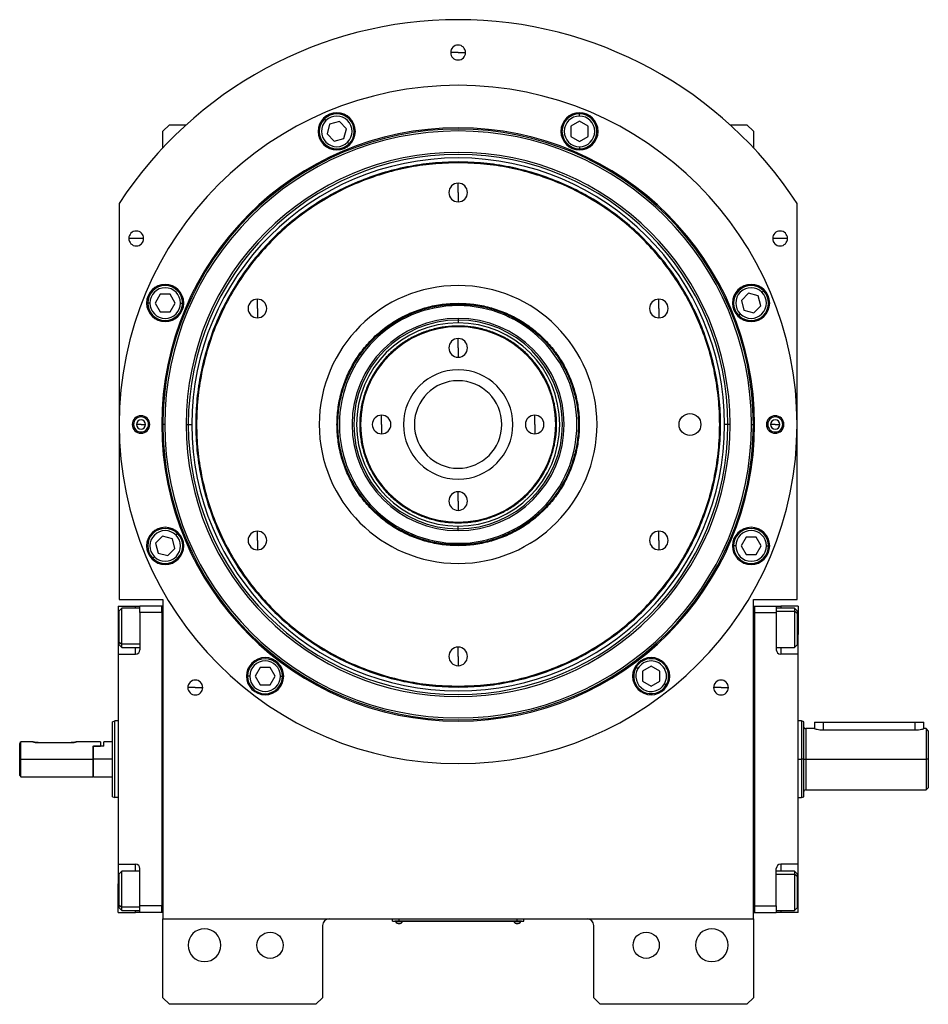
# Model space of a CAD drawing. Units: millimetres. Extents: x 495 to 3943, y 540 to 2610.
# Drawn here: x 1352 to 1767, y 2160 to 2610 of the extents above; entities that cross this region are included whole.
import ezdxf

# ---------------------------------------------------------------- set-up
doc = ezdxf.new("R2010")
doc.units = ezdxf.units.MM

msp = doc.modelspace()

# ---------------------------------------------------------------- linework, layer by layer
at = {"color": 7, "linetype": 'Continuous', "lineweight": 25}
for p, q in [((1552, 2595), (1548.6, 2595)), ((1552, 2595), (1555.4, 2595)), ((1607.49, 2565.96), (1607.49, 2566.96)), ((1420, 2562), (1417, 2559)), ((1420, 2562), (1427.68, 2562)), ((1491.56, 2563.91), (1490.86, 2564.62)), ((1493.25, 2562.23), (1492.05, 2557.77)), ((1497.71, 2563.42), (1493.25, 2562.23)), ((1500.98, 2560.16), (1497.71, 2563.42)), ((1607.49, 2563.58), (1603.49, 2561.27)), ((1603.49, 2561.27), (1603.49, 2556.65)), ((1611.49, 2561.27), (1607.49, 2563.58)), ((1611.49, 2556.65), (1611.49, 2561.27)), ((1676.33, 2562), (1684, 2562)), ((1687, 2559), (1684, 2562)), ((1417, 2551.49), (1417, 2559)), ((1492.05, 2557.77), (1495.32, 2554.5)), ((1499.78, 2555.7), (1500.98, 2560.16)), ((1603.49, 2556.65), (1607.49, 2554.34)), ((1607.49, 2554.34), (1611.49, 2556.65)), ((1687, 2559), (1687, 2551.49)), ((1495.32, 2554.5), (1499.78, 2555.7)), ((1501.46, 2554.01), (1502.17, 2553.31)), ((1607.49, 2551.96), (1607.49, 2550.96)), ((1552, 2544.6), (1552, 2545)), ((1552, 2531), (1552, 2535.25)), ((1552, 2531), (1552, 2526.75)), ((1397, 2526), (1397, 2345)), ((1707, 2345), (1707, 2526)), ((1404.78, 2510), (1401.38, 2510)), ((1408.18, 2510), (1404.78, 2510)), ((1699.23, 2510), (1695.83, 2510)), ((1702.63, 2510), (1699.23, 2510)), ((1415.73, 2484.49), (1413.42, 2480.49)), ((1420.35, 2484.49), (1415.73, 2484.49)), ((1422.66, 2480.49), (1420.35, 2484.49)), ((1684.77, 2484.95), (1681.5, 2481.68)), ((1689.23, 2483.76), (1684.77, 2484.95)), ((1690.92, 2485.44), (1691.62, 2486.15)), ((1411.04, 2480.49), (1410.04, 2480.49)), ((1413.42, 2480.49), (1415.73, 2476.49)), ((1420.35, 2476.49), (1422.66, 2480.49)), ((1425.04, 2480.49), (1426.04, 2480.49)), ((1460.21, 2478), (1460.21, 2482.25)), ((1552, 2480.4), (1552, 2480)), ((1552, 2479.31), (1552, 2480)), ((1643.8, 2478), (1643.8, 2482.25)), ((1681.5, 2481.68), (1682.7, 2477.22)), ((1690.43, 2479.29), (1689.23, 2483.76)), ((1415.73, 2476.49), (1420.35, 2476.49)), ((1460.21, 2478), (1460.21, 2473.75)), ((1643.8, 2478), (1643.8, 2473.75)), ((1681.02, 2475.54), (1680.31, 2474.83)), ((1682.7, 2477.22), (1687.16, 2476.03)), ((1687.16, 2476.03), (1690.43, 2479.29)), ((1552, 2473.5), (1552, 2472.71)), ((1552, 2472.71), (1552, 2471.44)), ((1552, 2469.64), (1552, 2470)), ((1552, 2460), (1552, 2464.25)), ((1552, 2460), (1552, 2455.75)), ((1517, 2425), (1517, 2429.25)), ((1587, 2425), (1587, 2429.25)), ((1403, 2425), (1403.58, 2425)), ((1407, 2425), (1404.9, 2425)), ((1407, 2425), (1409.1, 2425)), ((1411, 2425), (1410.43, 2425)), ((1416.46, 2425), (1417, 2425)), ((1417.87, 2425), (1417, 2425)), ((1427.63, 2425), (1428.61, 2425)), ((1428.61, 2425), (1430.2, 2425)), ((1517, 2425), (1517, 2420.75)), ((1587, 2425), (1587, 2420.75)), ((1675.4, 2425), (1673.8, 2425)), ((1676.38, 2425), (1675.4, 2425)), ((1686.14, 2425), (1687, 2425)), ((1687.55, 2425), (1687, 2425)), ((1693, 2425), (1693.58, 2425)), ((1697, 2425), (1694.9, 2425)), ((1697, 2425), (1699.1, 2425)), ((1701, 2425), (1700.43, 2425)), ((1552, 2390), (1552, 2394.25)), ((1552, 2390), (1552, 2385.75)), ((1460.21, 2372), (1460.21, 2376.25)), ((1552, 2380.36), (1552, 2380)), ((1552, 2377.29), (1552, 2378.56)), ((1552, 2376.5), (1552, 2377.29)), ((1643.8, 2372), (1643.8, 2376.25)), ((1416.85, 2373.97), (1413.58, 2370.71)), ((1421.31, 2372.78), (1416.85, 2373.97)), ((1422.5, 2368.32), (1421.31, 2372.78)), ((1422.99, 2374.46), (1423.7, 2375.17)), ((1460.21, 2372), (1460.21, 2367.75)), ((1643.8, 2372), (1643.8, 2367.75)), ((1683.66, 2373.51), (1681.35, 2369.51)), ((1688.28, 2373.51), (1683.66, 2373.51)), ((1690.59, 2369.51), (1688.28, 2373.51)), ((1413.58, 2370.71), (1414.78, 2366.24)), ((1419.24, 2365.05), (1422.5, 2368.32)), ((1552, 2370.69), (1552, 2370)), ((1552, 2369.6), (1552, 2370)), ((1678.97, 2369.51), (1677.97, 2369.51)), ((1681.35, 2369.51), (1683.66, 2365.51)), ((1688.28, 2365.51), (1690.59, 2369.51)), ((1692.97, 2369.51), (1693.97, 2369.51)), ((1413.09, 2364.56), (1412.38, 2363.85)), ((1414.78, 2366.24), (1419.24, 2365.05)), ((1683.66, 2365.51), (1688.28, 2365.51)), ((1397, 2345), (1417, 2345)), ((1417, 2345), (1417, 2199)), ((1687, 2199), (1687, 2345)), ((1687, 2345), (1707, 2345)), ((1396.5, 2342), (1404.5, 2342)), ((1396.5, 2342), (1396.5, 2329)), ((1398.2, 2341.1), (1397, 2339.9)), ((1406.5, 2341.1), (1398.2, 2341.1)), ((1404.5, 2342), (1406.5, 2342)), ((1416.5, 2342), (1406.5, 2342)), ((1406.5, 2339), (1406.5, 2342)), ((1417, 2342), (1416.5, 2342)), ((1416.5, 2339), (1416.5, 2342)), ((1687, 2342), (1687.5, 2342)), ((1687.5, 2342), (1687.5, 2202)), ((1687.5, 2342), (1697.5, 2342)), ((1697.5, 2342), (1697.5, 2339)), ((1697.5, 2342), (1699.5, 2342)), ((1705.8, 2341.1), (1697.5, 2341.1)), ((1707.5, 2342), (1699.5, 2342)), ((1707, 2339.9), (1705.8, 2341.1)), ((1707.5, 2342), (1707.5, 2329)), ((1397, 2325.57), (1397, 2339.9)), ((1416.5, 2339), (1406.5, 2339)), ((1406.5, 2339), (1406.5, 2322)), ((1416.5, 2339), (1416.5, 2205)), ((1416.5, 2339), (1416.5, 2339)), ((1687.5, 2339), (1697.5, 2339)), ((1697.5, 2339), (1697.5, 2322)), ((1707, 2338.63), (1705.8, 2339.64)), ((1707, 2339.9), (1707, 2338.63)), ((1707, 2338.63), (1707, 2324.3)), ((1396.5, 2329), (1396.5, 2320)), ((1707.5, 2320), (1707.5, 2329)), ((1397, 2325.57), (1398.2, 2324.57)), ((1397, 2324.3), (1397, 2325.57)), ((1397, 2324.3), (1398.2, 2323.1)), ((1398.2, 2323.1), (1406.5, 2323.1)), ((1552, 2319), (1552, 2323.25)), ((1697.5, 2323.1), (1705.8, 2323.1)), ((1705.8, 2323.1), (1707, 2324.3)), ((1396.5, 2320), (1396.5, 2224)), ((1396.5, 2320), (1404.5, 2320)), ((1552, 2319), (1552, 2314.75)), ((1707.5, 2320), (1699.5, 2320)), ((1707.5, 2224), (1707.5, 2320)), ((1461.42, 2313.96), (1459.11, 2309.96)), ((1466.04, 2313.96), (1461.42, 2313.96)), ((1468.35, 2309.96), (1466.04, 2313.96)), ((1634.21, 2313.46), (1633.35, 2313.96)), ((1640.27, 2314.58), (1636.27, 2312.27)), ((1644.27, 2312.27), (1640.27, 2314.58)), ((1456.73, 2309.96), (1455.73, 2309.96)), ((1459.11, 2309.96), (1461.42, 2305.96)), ((1466.04, 2305.96), (1468.35, 2309.96)), ((1470.73, 2309.96), (1471.73, 2309.96)), ((1636.27, 2312.27), (1636.27, 2307.65)), ((1644.27, 2307.65), (1644.27, 2312.27)), ((1431.8, 2304.79), (1428.4, 2304.79)), ((1431.8, 2304.79), (1435.2, 2304.79)), ((1461.42, 2305.96), (1466.04, 2305.96)), ((1552, 2305.4), (1552, 2305)), ((1636.27, 2307.65), (1640.27, 2305.34)), ((1640.27, 2305.34), (1644.27, 2307.65)), ((1646.34, 2306.46), (1647.2, 2305.96)), ((1672.21, 2304.79), (1668.81, 2304.79)), ((1672.21, 2304.79), (1675.61, 2304.79)), ((1394, 2289.14), (1395, 2289.5)), ((1396.5, 2289.5), (1395, 2289.5)), ((1709.02, 2289.5), (1707.5, 2289.5)), ((1710.01, 2289.13), (1708.99, 2289.5)), ((1715, 2289), (1715, 2286)), ((1715, 2289), (1719, 2289)), ((1719, 2289), (1761, 2289)), ((1761, 2289), (1765, 2289)), ((1765, 2286), (1765, 2289)), ((1715, 2286), (1711, 2286)), ((1719, 2285.42), (1761, 2285.42)), ((1766, 2286), (1765, 2286)), ((1767, 2285), (1766, 2286)), ((1351.5, 2272), (1351.5, 2279.25)), ((1357.5, 2280), (1352, 2280)), ((1352, 2272), (1352, 2280)), ((1360, 2279.6), (1375, 2279.6)), ((1388.5, 2280), (1377.5, 2280)), ((1385, 2278), (1385.2, 2278)), ((1385, 2278), (1388.5, 2278)), ((1385, 2278), (1385, 2272)), ((1385.2, 2272), (1385.2, 2278)), ((1390, 2278), (1385.2, 2278)), ((1388.5, 2280), (1388.5, 2278)), ((1394, 2280), (1390, 2280)), ((1390, 2278), (1390, 2280)), ((1351.5, 2272), (1352, 2272)), ((1351.5, 2264.5), (1351.5, 2272)), ((1352, 2272), (1385, 2272)), ((1352, 2264), (1352, 2272)), ((1385, 2272), (1385, 2264)), ((1394, 2272), (1385.2, 2272)), ((1385.2, 2264), (1385.2, 2272)), ((1710, 2272), (1709, 2272)), ((1711, 2272), (1766, 2272)), ((1767, 2272), (1766, 2272)), ((1766, 2272), (1766, 2258)), ((1767, 2272), (1767, 2259)), ((1351.5, 2264.5), (1352, 2264)), ((1352, 2264), (1385, 2264)), ((1385, 2264.2), (1385.2, 2264)), ((1385.2, 2264), (1394, 2264)), ((1394, 2254.86), (1395, 2254.5)), ((1708.99, 2254.5), (1710.01, 2254.87)), ((1711, 2258), (1766, 2258)), ((1766, 2258), (1767, 2259)), ((1396.5, 2254.5), (1395, 2254.5)), ((1707.5, 2254.5), (1709.02, 2254.5)), ((1396.5, 2224), (1404.5, 2224)), ((1396.5, 2224), (1396.5, 2215)), ((1707.5, 2224), (1699.5, 2224)), ((1707.5, 2215), (1707.5, 2224)), ((1398.2, 2220.9), (1397, 2219.7)), ((1397, 2205.37), (1397, 2219.7)), ((1406.5, 2220.9), (1398.2, 2220.9)), ((1406.5, 2205), (1406.5, 2222)), ((1697.5, 2205), (1697.5, 2222)), ((1705.8, 2220.9), (1697.5, 2220.9)), ((1707, 2219.7), (1705.8, 2220.9)), ((1707, 2218.43), (1705.8, 2219.43)), ((1707, 2219.7), (1707, 2218.43)), ((1396.5, 2202), (1396.5, 2215)), ((1707, 2218.43), (1707, 2204.1)), ((1707.5, 2202), (1707.5, 2215)), ((1397, 2205.37), (1398.2, 2204.36)), ((1397, 2204.1), (1397, 2205.37)), ((1396.5, 2202), (1404.5, 2202)), ((1397, 2204.1), (1398.2, 2202.9)), ((1398.2, 2202.9), (1406.5, 2202.9)), ((1406.5, 2202), (1404.5, 2202)), ((1416.5, 2205), (1406.5, 2205)), ((1406.5, 2202), (1406.5, 2205)), ((1416.5, 2202), (1406.5, 2202)), ((1416.5, 2202), (1416.5, 2205)), ((1416.5, 2205), (1416.5, 2205)), ((1417, 2202), (1416.5, 2202)), ((1416.5, 2202), (1416.5, 2202)), ((1687, 2202), (1687.5, 2202)), ((1687.5, 2205), (1697.5, 2205)), ((1687.5, 2202), (1697.5, 2202)), ((1687.5, 2202), (1687.5, 2202)), ((1697.5, 2205), (1697.5, 2202)), ((1697.5, 2202.9), (1705.8, 2202.9)), ((1699.5, 2202), (1697.5, 2202)), ((1707.5, 2202), (1699.5, 2202)), ((1705.8, 2202.9), (1707, 2204.1)), ((1417, 2199), (1687, 2199)), ((1417, 2163), (1417, 2199)), ((1522, 2198.05), (1522, 2199)), ((1522, 2198.05), (1525, 2198.05)), ((1523, 2198), (1523, 2198.05)), ((1525, 2198), (1523, 2198)), ((1523.4, 2198), (1523.4, 2197.78)), ((1523.4, 2198), (1523.4, 2197.78)), ((1523.4, 2197.78), (1526.6, 2197.78)), ((1523.4, 2197.78), (1523.4, 2197.78)), ((1525, 2198.05), (1525, 2199)), ((1579, 2198.05), (1525, 2198.05)), ((1525, 2198), (1525, 2198.05)), ((1525, 2198), (1579, 2198)), ((1526.6, 2197.78), (1526.6, 2198)), ((1577.4, 2198), (1577.4, 2197.78)), ((1577.4, 2198), (1577.4, 2197.78)), ((1577.4, 2197.78), (1580.6, 2197.78)), ((1577.4, 2197.78), (1577.4, 2197.78)), ((1579, 2198.05), (1579, 2199)), ((1579, 2198.05), (1582, 2198.05)), ((1579, 2198), (1579, 2198.05)), ((1581, 2198), (1579, 2198)), ((1580.6, 2197.78), (1580.6, 2198)), ((1581, 2198), (1581, 2198.05)), ((1582, 2198.05), (1582, 2199)), ((1687, 2199), (1687, 2163)), ((1490, 2196), (1490, 2163)), ((1614, 2163), (1614, 2196)), ((1417, 2163), (1420, 2160)), ((1487, 2160), (1490, 2163)), ((1614, 2163), (1617, 2160)), ((1684, 2160), (1687, 2163)), ((1487, 2160), (1420, 2160)), ((1684, 2160), (1617, 2160))]:
    msp.add_line(p, q, dxfattribs=at)
at = {"color": 8, "linetype": 'Continuous', "lineweight": 25}
for p, q in [((1404.5, 2341.1), (1404.5, 2342)), ((1699.5, 2342), (1699.5, 2341.1)), ((1697.5, 2339.64), (1705.8, 2339.64)), ((1396.5, 2329), (1397, 2329)), ((1707.5, 2329), (1707, 2329)), ((1406.5, 2324.57), (1398.2, 2324.57)), ((1404.5, 2320), (1404.5, 2323.1)), ((1699.5, 2323.1), (1699.5, 2320)), ((1719, 2285.42), (1719, 2289)), ((1761, 2285.42), (1761, 2289)), ((1711, 2286), (1711, 2272)), ((1707.5, 2272), (1709, 2272)), ((1711, 2272), (1711, 2258)), ((1404.5, 2220.9), (1404.5, 2224)), ((1699.5, 2224), (1699.5, 2220.9)), ((1697.5, 2219.43), (1705.8, 2219.43)), ((1396.5, 2215), (1397, 2215)), ((1707.5, 2215), (1707, 2215)), ((1406.5, 2204.36), (1398.2, 2204.36)), ((1404.5, 2202), (1404.5, 2202.9)), ((1699.5, 2202.9), (1699.5, 2202))]:
    msp.add_line(p, q, dxfattribs=at)
at = {"color": 7, "linetype": 'Continuous', "lineweight": 25, "flags": 128}
for points in [[(1398.2, 2324.57), (1398.2, 2325.76), (1398.2, 2327.22), (1398.2, 2328.9), (1398.2, 2330.72), (1398.2, 2332.6), (1398.2, 2334.46), (1398.2, 2336.21), (1398.2, 2337.79), (1398.2, 2339.11), (1398.2, 2340.13), (1398.2, 2340.8), (1398.2, 2341.09), (1398.2, 2341.1)], [(1705.8, 2341.1), (1705.8, 2340.99), (1705.8, 2340.5), (1705.8, 2339.64)], [(1705.8, 2339.64), (1705.8, 2338.45), (1705.8, 2336.99), (1705.8, 2335.31), (1705.8, 2333.49), (1705.8, 2331.61), (1705.8, 2329.75), (1705.8, 2328), (1705.8, 2326.42), (1705.8, 2325.09), (1705.8, 2324.07), (1705.8, 2323.4), (1705.8, 2323.12), (1705.8, 2323.1)], [(1398.2, 2323.1), (1398.2, 2323.22), (1398.2, 2323.71), (1398.2, 2324.57)], [(1766, 2286), (1766, 2285.95), (1766, 2285.57), (1766, 2284.82), (1766, 2283.72), (1766, 2282.3), (1766, 2280.6), (1766, 2278.66), (1766, 2276.55), (1766, 2274.3), (1766, 2272)], [(1767, 2285), (1767, 2284.96), (1767, 2284.6), (1767, 2283.91), (1767, 2282.88), (1767, 2281.56), (1767, 2279.98), (1767, 2278.19), (1767, 2276.22), (1767, 2274.14), (1767, 2272)], [(1710, 2272), (1710.02, 2272), (1710.08, 2272), (1710.17, 2272), (1710.3, 2272), (1710.45, 2272), (1710.62, 2272), (1710.81, 2272), (1711, 2272)], [(1398.2, 2204.36), (1398.2, 2205.55), (1398.2, 2207.01), (1398.2, 2208.69), (1398.2, 2210.51), (1398.2, 2212.39), (1398.2, 2214.25), (1398.2, 2216), (1398.2, 2217.58), (1398.2, 2218.91), (1398.2, 2219.93), (1398.2, 2220.6), (1398.2, 2220.88), (1398.2, 2220.9)], [(1705.8, 2220.9), (1705.8, 2220.78), (1705.8, 2220.29), (1705.8, 2219.43)], [(1705.8, 2219.43), (1705.8, 2218.24), (1705.8, 2216.78), (1705.8, 2215.1), (1705.8, 2213.28), (1705.8, 2211.4), (1705.8, 2209.54), (1705.8, 2207.79), (1705.8, 2206.21), (1705.8, 2204.89), (1705.8, 2203.87), (1705.8, 2203.2), (1705.8, 2202.91), (1705.8, 2202.9)], [(1398.2, 2202.9), (1398.2, 2203.01), (1398.2, 2203.5), (1398.2, 2204.36)]]:
    msp.add_lwpolyline(points, dxfattribs=at)
at = {"color": 7, "linetype": 'Continuous', "lineweight": 25}
for centre, radius in [((1658, 2425), 5), ((1466, 2187), 6), ((1638, 2187), 6)]:
    msp.add_circle(centre, radius, dxfattribs=at)
for centre, radius, start, end in [((1552, 2425), 185, 33.0875, 146.9125), ((1552, 2595), 3.4, 0, 180), ((1552, 2595), 3.4, 180, 0), ((1552, 2425), 155, 0, 180), ((1496.51, 2558.96), 8.5, 0, 180), ((1496.51, 2558.96), 8, 315, 135), ((1496.51, 2558.96), 7, 315, 135), ((1607.49, 2558.96), 8.5, 0, 180), ((1607.49, 2558.96), 8, 90, 270), ((1607.49, 2558.96), 7, 90, 270), ((1607.49, 2558.96), 8, 270, 90), ((1607.49, 2558.96), 7, 270, 90), ((1552, 2425), 135.55, 0, 180), ((1496.51, 2558.96), 8, 135, 315), ((1496.51, 2558.96), 7, 135, 315), ((1552, 2425), 135, 0, 180), ((1552, 2425), 134.13, 0, 180), ((1496.51, 2558.96), 8.5, 180, 0), ((1607.49, 2558.96), 8.5, 180, 0), ((1552, 2425), 124.37, 0, 180), ((1552, 2425), 123.39, 0, 180), ((1552, 2425), 121.8, 0, 180), ((1552, 2531), 4.25, 90, 270), ((1552, 2531), 4.25, 270, 90), ((1404.78, 2510), 3.4, 0, 180), ((1699.23, 2510), 3.4, 0, 180), ((1404.78, 2510), 3.4, 180, 0), ((1699.23, 2510), 3.4, 180, 0), ((1418.04, 2480.49), 8.5, 0, 180), ((1685.97, 2480.49), 8.5, 0, 180), ((1418.04, 2480.49), 8, 360, 180), ((1418.04, 2480.49), 7, 0, 180), ((1552, 2425), 63.5, 90, 270), ((1552, 2425), 63.5, 270, 90), ((1685.97, 2480.49), 8, 45, 225), ((1685.97, 2480.49), 7, 45, 225), ((1685.97, 2480.49), 8, 225, 45), ((1685.97, 2480.49), 7, 225, 45), ((1418.04, 2480.49), 8.5, 180, 0), ((1418.04, 2480.49), 8, 180, 360), ((1418.04, 2480.49), 7, 180, 360), ((1460.21, 2478), 4.25, 90, 270), ((1460.21, 2478), 4.25, 270, 90), ((1643.8, 2478), 4.25, 90, 270), ((1643.8, 2478), 4.25, 270, 90), ((1685.97, 2480.49), 8.5, 180, 0), ((1552, 2425), 54.31, 90, 270), ((1552, 2425), 54.31, 270, 90), ((1552, 2425), 48.5, 90, 270), ((1552, 2425), 47.71, 90, 270), ((1552, 2425), 46.44, 90, 270), ((1552, 2425), 48.5, 270, 90), ((1552, 2425), 47.71, 270, 90), ((1552, 2425), 46.44, 270, 90), ((1552, 2425), 44.64, 90, 270), ((1552, 2425), 44.64, 270, 90), ((1552, 2460), 4.25, 90, 270), ((1552, 2460), 4.25, 270, 90), ((1552, 2425), 25, 90, 270), ((1552, 2425), 25, 270, 90), ((1552, 2425), 20, 90, 270), ((1552, 2425), 20, 270, 90), ((1407, 2425), 4, 0, 180), ((1407, 2425), 3.42, 0, 180), ((1407, 2425), 2.1, 0, 180), ((1517, 2425), 4.25, 90, 270), ((1517, 2425), 4.25, 270, 90), ((1587, 2425), 4.25, 90, 270), ((1587, 2425), 4.25, 270, 90), ((1697, 2425), 4, 0, 180), ((1697, 2425), 3.42, 0, 180), ((1697, 2425), 2.1, 0, 180), ((1552, 2425), 155, 180, 0), ((1407, 2425), 4, 180, 0), ((1407, 2425), 3.42, 180, 0), ((1407, 2425), 2.1, 180, 0), ((1552, 2425), 135.55, 180, 360), ((1552, 2425), 135, 180, 0), ((1552, 2425), 134.13, 180, 0), ((1552, 2425), 124.37, 180, 0), ((1552, 2425), 123.39, 180, 0), ((1552, 2425), 121.8, 180, 0), ((1697, 2425), 4, 180, 0), ((1697, 2425), 3.42, 180, 0), ((1697, 2425), 2.1, 180, 0), ((1552, 2390), 4.25, 90, 270), ((1552, 2390), 4.25, 270, 90), ((1418.04, 2369.51), 8.5, 0, 180), ((1418.04, 2369.51), 8, 45, 225), ((1418.04, 2369.51), 7, 45, 225), ((1460.21, 2372), 4.25, 90, 270), ((1460.21, 2372), 4.25, 270, 90), ((1643.8, 2372), 4.25, 90, 270), ((1643.8, 2372), 4.25, 270, 90), ((1685.97, 2369.51), 8.5, 0, 180), ((1685.97, 2369.51), 8, 360, 180), ((1685.97, 2369.51), 7, 0, 180), ((1418.04, 2369.51), 8, 225, 45), ((1418.04, 2369.51), 7, 225, 45), ((1418.04, 2369.51), 8.5, 180, 0), ((1685.97, 2369.51), 8.5, 180, 0), ((1685.97, 2369.51), 8, 180, 360), ((1685.97, 2369.51), 7, 180, 360), ((1552, 2319), 4.25, 90, 270), ((1552, 2319), 4.25, 270, 90), ((1404.5, 2322), 2, 270, 0), ((1463.73, 2309.96), 8.5, 0, 180), ((1463.73, 2309.96), 8, 360, 180), ((1640.27, 2309.96), 8.5, 0, 180), ((1640.27, 2309.96), 8, 330, 150), ((1699.5, 2322), 2, 180, 270), ((1463.73, 2309.96), 7, 0, 180), ((1640.27, 2309.96), 8, 150, 330), ((1640.27, 2309.96), 7, 150, 330), ((1640.27, 2309.96), 7, 330, 150), ((1463.73, 2309.96), 8.5, 180, 0), ((1463.73, 2309.96), 8, 180, 360), ((1463.73, 2309.96), 7, 180, 360), ((1640.27, 2309.96), 8.5, 180, 0), ((1431.8, 2304.79), 3.4, 0, 180), ((1431.8, 2304.79), 3.4, 180, 0), ((1672.21, 2304.79), 3.4, 0, 180), ((1672.21, 2304.79), 3.4, 180, 0), ((1711, 2287), 1, 180, 270), ((1711, 2257), 1, 90, 180), ((1404.5, 2222), 2, 0, 90), ((1699.5, 2222), 2, 90, 180), ((1493, 2196), 3, 90, 180), ((1525, 2198.8), 1.9, 212.6211, 269.9961), ((1525, 2198.8), 1.9, 270.0039, 327.3789), ((1579, 2198.8), 1.9, 212.6211, 269.9961), ((1579, 2198.8), 1.9, 270.0039, 327.3789), ((1611, 2196), 3, 0, 90), ((1436, 2187), 7.5, 0, 180), ((1668, 2187), 7.5, 0, 180), ((1436, 2187), 7.5, 180, 0), ((1668, 2187), 7.5, 180, 0)]:
    msp.add_arc(centre, radius, start, end, dxfattribs=at)
for points in [[(1552, 2545), (1548.08, 2544.89), (1540.22, 2544.67), (1528.56, 2542.87), (1517.11, 2540.02), (1506.01, 2536.04), (1495.35, 2531), (1485.23, 2524.94), (1475.75, 2517.91), (1467.01, 2509.99), (1459.09, 2501.25), (1452.07, 2491.78), (1446, 2481.66), (1440.96, 2471), (1436.99, 2459.89), (1434.12, 2448.45), (1432.39, 2436.78), (1431.81, 2425), (1432.39, 2413.22), (1434.12, 2401.55), (1436.99, 2390.11), (1440.96, 2379), (1446, 2368.34), (1452.07, 2358.22), (1459.09, 2348.75), (1467.01, 2340.01), (1475.75, 2332.09), (1485.23, 2325.06), (1495.35, 2319), (1506.01, 2313.96), (1517.11, 2309.98), (1528.56, 2307.13), (1540.22, 2305.33), (1548.08, 2305.11), (1552, 2305)], [(1552, 2544.6), (1548.09, 2544.49), (1540.26, 2544.27), (1528.63, 2542.47), (1517.23, 2539.64), (1506.16, 2535.67), (1495.53, 2530.65), (1485.45, 2524.6), (1476.01, 2517.6), (1467.3, 2509.7), (1459.4, 2500.99), (1452.4, 2491.55), (1446.36, 2481.47), (1441.33, 2470.84), (1437.37, 2459.77), (1434.52, 2448.37), (1432.79, 2436.74), (1432.21, 2425), (1432.79, 2413.26), (1434.52, 2401.63), (1437.37, 2390.23), (1441.33, 2379.16), (1446.36, 2368.53), (1452.4, 2358.45), (1459.4, 2349.01), (1467.3, 2340.3), (1476.01, 2332.4), (1485.45, 2325.4), (1495.53, 2319.35), (1506.16, 2314.33), (1517.23, 2310.36), (1528.63, 2307.53), (1540.26, 2305.73), (1548.09, 2305.51), (1552, 2305.4)], [(1552, 2305), (1555.93, 2305.11), (1563.78, 2305.33), (1575.45, 2307.13), (1586.89, 2309.98), (1598, 2313.96), (1608.66, 2319), (1618.78, 2325.06), (1628.25, 2332.09), (1636.99, 2340.01), (1644.91, 2348.75), (1651.94, 2358.22), (1658, 2368.34), (1663.05, 2379), (1667.02, 2390.11), (1669.89, 2401.55), (1671.62, 2413.22), (1672.2, 2425), (1671.62, 2436.78), (1669.89, 2448.45), (1667.02, 2459.89), (1663.05, 2471), (1658, 2481.66), (1651.94, 2491.78), (1644.91, 2501.25), (1636.99, 2509.99), (1628.25, 2517.91), (1618.78, 2524.94), (1608.66, 2531), (1598, 2536.04), (1586.89, 2540.02), (1575.45, 2542.87), (1563.78, 2544.67), (1555.93, 2544.89), (1552, 2545)], [(1552, 2305.4), (1555.92, 2305.51), (1563.75, 2305.73), (1575.37, 2307.53), (1586.78, 2310.36), (1597.85, 2314.33), (1608.47, 2319.35), (1618.56, 2325.4), (1628, 2332.4), (1636.71, 2340.3), (1644.6, 2349.01), (1651.61, 2358.45), (1657.65, 2368.53), (1662.68, 2379.16), (1666.64, 2390.23), (1669.49, 2401.63), (1671.22, 2413.26), (1671.79, 2425), (1671.22, 2436.74), (1669.49, 2448.37), (1666.64, 2459.77), (1662.68, 2470.84), (1657.65, 2481.47), (1651.61, 2491.55), (1644.6, 2500.99), (1636.71, 2509.7), (1628, 2517.6), (1618.56, 2524.6), (1608.47, 2530.65), (1597.85, 2535.67), (1586.78, 2539.64), (1575.37, 2542.47), (1563.75, 2544.27), (1555.92, 2544.49), (1552, 2544.6)], [(1552, 2369.6), (1549.59, 2369.69), (1544.75, 2369.87), (1537.62, 2371.34), (1530.74, 2373.67), (1524.22, 2376.88), (1518.18, 2380.92), (1512.72, 2385.71), (1507.92, 2391.18), (1503.89, 2397.22), (1500.67, 2403.74), (1498.34, 2410.62), (1496.92, 2417.75), (1496.44, 2425), (1496.92, 2432.25), (1498.34, 2439.38), (1500.67, 2446.26), (1503.89, 2452.78), (1507.92, 2458.82), (1512.72, 2464.29), (1518.18, 2469.08), (1524.22, 2473.12), (1530.74, 2476.33), (1537.62, 2478.66), (1544.75, 2480.13), (1549.59, 2480.31), (1552, 2480.4)], [(1552, 2370), (1549.6, 2370.09), (1544.8, 2370.27), (1537.73, 2371.73), (1530.9, 2374.04), (1524.43, 2377.23), (1518.43, 2381.24), (1513, 2386), (1508.24, 2391.42), (1504.24, 2397.42), (1501.05, 2403.89), (1498.73, 2410.72), (1497.32, 2417.8), (1496.85, 2425), (1497.32, 2432.2), (1498.73, 2439.28), (1501.05, 2446.11), (1504.24, 2452.58), (1508.24, 2458.58), (1513, 2464), (1518.43, 2468.76), (1524.43, 2472.77), (1530.9, 2475.96), (1537.73, 2478.27), (1544.8, 2479.73), (1549.6, 2479.91), (1552, 2480)], [(1552, 2480.4), (1554.42, 2480.31), (1559.26, 2480.13), (1566.38, 2478.66), (1573.27, 2476.33), (1579.78, 2473.12), (1585.83, 2469.08), (1591.29, 2464.29), (1596.08, 2458.82), (1600.12, 2452.78), (1603.33, 2446.26), (1605.67, 2439.38), (1607.09, 2432.25), (1607.56, 2425), (1607.09, 2417.75), (1605.67, 2410.62), (1603.33, 2403.74), (1600.12, 2397.22), (1596.08, 2391.18), (1591.29, 2385.71), (1585.83, 2380.92), (1579.78, 2376.88), (1573.27, 2373.67), (1566.38, 2371.34), (1559.26, 2369.87), (1554.42, 2369.69), (1552, 2369.6)], [(1552, 2480), (1554.4, 2479.91), (1559.2, 2479.73), (1566.28, 2478.27), (1573.11, 2475.96), (1579.58, 2472.77), (1585.58, 2468.76), (1591.01, 2464), (1595.76, 2458.58), (1599.77, 2452.58), (1602.96, 2446.11), (1605.28, 2439.28), (1606.69, 2432.2), (1607.16, 2425), (1606.69, 2417.8), (1605.28, 2410.72), (1602.96, 2403.89), (1599.77, 2397.42), (1595.76, 2391.42), (1591.01, 2386), (1585.58, 2381.24), (1579.58, 2377.23), (1573.11, 2374.04), (1566.28, 2371.73), (1559.2, 2370.27), (1554.4, 2370.09), (1552, 2370)], [(1552, 2470), (1550.04, 2469.93), (1546.11, 2469.78), (1540.32, 2468.58), (1534.73, 2466.7), (1529.44, 2464.08), (1524.53, 2460.8), (1520.09, 2456.91), (1516.2, 2452.47), (1512.92, 2447.56), (1510.31, 2442.27), (1508.41, 2436.68), (1507.26, 2430.89), (1506.88, 2425), (1507.26, 2419.11), (1508.41, 2413.32), (1510.31, 2407.73), (1512.92, 2402.44), (1516.2, 2397.53), (1520.09, 2393.09), (1524.53, 2389.2), (1529.44, 2385.92), (1534.73, 2383.3), (1540.32, 2381.42), (1546.11, 2380.22), (1550.04, 2380.07), (1552, 2380)], [(1552, 2380), (1553.97, 2380.07), (1557.89, 2380.22), (1563.68, 2381.42), (1569.27, 2383.3), (1574.57, 2385.92), (1579.48, 2389.2), (1583.91, 2393.09), (1587.81, 2397.53), (1591.09, 2402.44), (1593.7, 2407.73), (1595.59, 2413.32), (1596.75, 2419.11), (1597.13, 2425), (1596.75, 2430.89), (1595.59, 2436.68), (1593.7, 2442.27), (1591.09, 2447.56), (1587.81, 2452.47), (1583.91, 2456.91), (1579.48, 2460.8), (1574.57, 2464.08), (1569.27, 2466.7), (1563.68, 2468.58), (1557.89, 2469.78), (1553.97, 2469.93), (1552, 2470)], [(1394, 2254.86), (1394, 2254.93), (1394, 2255.06), (1394, 2256.07), (1394, 2257.66), (1394, 2259.81), (1394, 2262.42), (1394, 2265.4), (1394, 2268.64), (1394, 2272), (1394, 2275.36), (1394, 2278.6), (1394, 2281.58), (1394, 2284.19), (1394, 2286.34), (1394, 2287.93), (1394, 2288.94), (1394, 2289.07), (1394, 2289.14)], [(1395, 2254.5), (1395, 2254.57), (1395, 2254.7), (1395, 2255.74), (1395, 2257.35), (1395, 2259.55), (1395, 2262.21), (1395, 2265.26), (1395, 2268.56), (1395, 2272), (1395, 2275.44), (1395, 2278.74), (1395, 2281.79), (1395, 2284.45), (1395, 2286.65), (1395, 2288.26), (1395, 2289.3), (1395, 2289.43), (1395, 2289.5)], [(1709, 2289.5), (1709, 2289.43), (1709, 2289.3), (1709, 2288.26), (1709, 2286.65), (1709, 2284.45), (1709, 2281.79), (1709, 2278.74), (1709, 2275.44), (1709, 2273.15), (1709, 2272)], [(1709, 2272), (1709, 2270.85), (1709, 2268.56), (1709, 2265.26), (1709, 2262.21), (1709, 2259.55), (1709, 2257.35), (1709, 2255.74), (1709, 2254.7), (1709, 2254.57), (1709, 2254.5)]]:
    msp.add_open_spline(points, degree=3, dxfattribs=at)
for points, knots in [([(1710, 2289.14), (1710, 2289.14), (1710, 2289.25), (1710, 2288.86), (1710, 2287.95), (1710, 2286.34), (1710, 2284.2), (1710, 2281.58), (1710, 2278.6), (1710, 2275.36), (1710, 2273.12), (1710, 2272)], [0, 0, 0, 0, 0.000006, 0.125005, 0.250005, 0.375004, 0.500003, 0.625002, 0.750002, 0.875001, 1, 1, 1, 1]), ([(1715, 2286), (1715.02, 2286), (1715.05, 2285.99), (1715.36, 2285.9), (1716.1, 2285.71), (1717.21, 2285.52), (1718.21, 2285.43), (1718.74, 2285.42), (1719, 2285.42)], [0, 0, 0, 0, 0.121973, 0.250597, 0.499935, 0.749715, 0.872981, 1, 1, 1, 1]), ([(1761, 2285.42), (1761.27, 2285.42), (1761.8, 2285.43), (1762.8, 2285.52), (1763.91, 2285.71), (1764.65, 2285.9), (1764.96, 2285.99), (1764.99, 2286), (1765, 2286)], [0, 0, 0, 0, 0.127005, 0.250284, 0.500065, 0.749403, 0.878005, 1, 1, 1, 1]), ([(1351.5, 2279.25), (1351.64, 2279.45), (1351.84, 2279.75), (1351.98, 2279.97), (1352, 2279.99), (1352, 2280)], [0, 0, 0, 0, 0.501648, 0.752955, 1, 1, 1, 1]), ([(1360, 2279.6), (1359.84, 2279.6), (1359.51, 2279.61), (1358.88, 2279.67), (1358.19, 2279.8), (1357.73, 2279.93), (1357.54, 2279.99), (1357.49, 2280.01), (1357.54, 2279.99), (1357.73, 2279.93), (1358.19, 2279.8), (1358.88, 2279.67), (1359.51, 2279.61), (1359.84, 2279.6), (1360, 2279.6)], [0, 0, 0, 0, 0.062655, 0.125283, 0.25, 0.374711, 0.439047, 0.5, 0.560951, 0.625289, 0.75, 0.874717, 0.937345, 1, 1, 1, 1]), ([(1375, 2279.6), (1375.17, 2279.6), (1375.5, 2279.61), (1376.13, 2279.67), (1376.82, 2279.8), (1377.28, 2279.93), (1377.47, 2279.99), (1377.52, 2280.01), (1377.47, 2279.99), (1377.28, 2279.93), (1376.82, 2279.8), (1376.13, 2279.67), (1375.5, 2279.61), (1375.17, 2279.6), (1375, 2279.6)], [0, 0, 0, 0, 0.062655, 0.125283, 0.25, 0.374711, 0.439045, 0.5, 0.560949, 0.625289, 0.75, 0.874717, 0.937345, 1, 1, 1, 1]), ([(1710, 2272), (1710, 2270.88), (1710, 2268.64), (1710, 2265.4), (1710, 2262.42), (1710, 2259.81), (1710, 2257.66), (1710, 2256.07), (1710, 2255.06), (1710, 2254.93), (1710, 2254.86)], [0, 0, 0, 0, 0.125001, 0.250002, 0.375002, 0.500003, 0.625004, 0.750005, 0.875005, 1, 1, 1, 1])]:
    msp.add_open_spline(points, degree=3, knots=knots, dxfattribs=at)

doc.saveas('drawing.dxf')
